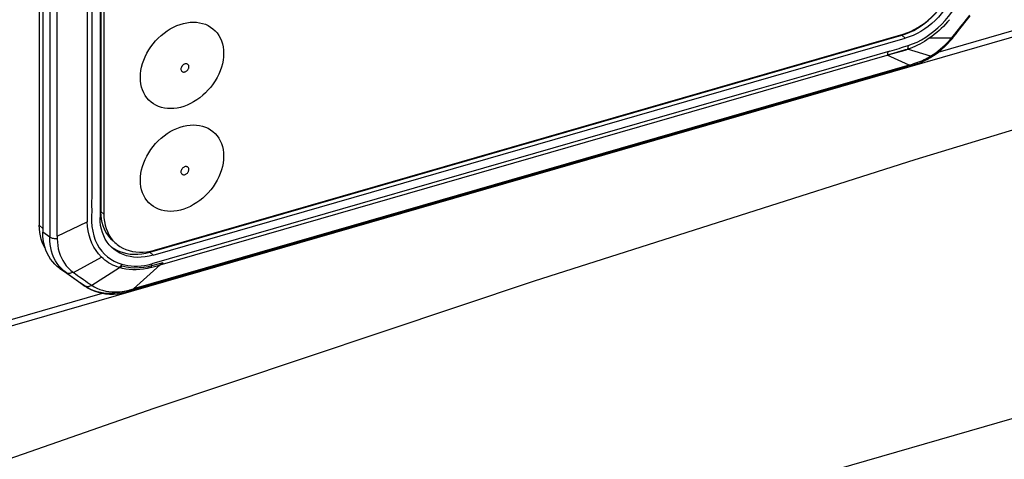
# Model space of a CAD drawing. Units: millimetres. Extents: x -2069 to 3373, y -188 to 3330.
# Drawn here: x 2367 to 2440, y 72 to 105 of the extents above; entities that cross this region are included whole.
import ezdxf

# ---------------------------------------------------------------- set-up
doc = ezdxf.new("R2010")
doc.units = ezdxf.units.MM
doc.header["$LTSCALE"] = 19.36
doc.layers.get('0').update_dxf_attribs({"linetype": 'CONTINUOUS'})

msp = doc.modelspace()

# ---------------------------------------------------------------- linework, layer by layer
at = {"color": 7, "linetype": 'Continuous'}
for p, q in [((2601.002, 121.516), (2349.854, 49.016)), ((2339.463, 74.161), (2466.769, 110.911))]:
    msp.add_line(p, q, dxfattribs=at)
at = {"color": 3, "linetype": 'Continuous'}
for p, q in [((2435.07, 102.222), (2466.369, 111.257)), ((2339.34, 74.587), (2373.478, 84.442))]:
    msp.add_line(p, q, dxfattribs=at)
at = {"color": 6, "linetype": 'Continuous'}
for p, q in [((2368.832, 110.809), (2368.832, 89.455)), ((2369.086, 110.305), (2369.085, 88.951)), ((2373.307, 108.9), (2373.307, 90.021)), ((2373.37, 109.077), (2373.369, 90.458)), ((2373.585, 108.891), (2373.584, 90.272)), ((2436.862, 104.179), (2437.134, 104.525)), ((2437.134, 104.525), (2437.426, 104.899)), ((2436.38, 103.571), (2436.57, 103.81)), ((2436.57, 103.81), (2436.862, 104.179)), ((2376.963, 87.474), (2432.389, 103.474)), ((2377.213, 87.243), (2432.639, 103.243)), ((2377.308, 87.623), (2432.474, 103.548)), ((2432.389, 103.474), (2432.684, 103.571)), ((2435.947, 103.043), (2436.133, 103.262)), ((2436.133, 103.262), (2436.197, 103.341)), ((2436.197, 103.341), (2436.38, 103.571)), ((2432.84, 102.704), (2432.805, 102.428)), ((2431.342, 102.251), (2431.296, 101.97)), ((2434.168, 101.643), (2434.256, 101.69)), ((2434.44, 101.794), (2434.488, 101.823)), ((2434.488, 101.823), (2434.598, 101.891)), ((2434.598, 101.891), (2434.842, 102.054)), ((2431.727, 100.819), (2432.521, 101.048)), ((2432.521, 101.048), (2433.27, 101.27)), ((2433.463, 101.334), (2433.573, 101.375)), ((2375.677, 84.639), (2431.727, 100.819)), ((2373.38, 90.179), (2373.369, 90.458)), ((2373.412, 89.91), (2373.38, 90.179)), ((2369.665, 86.953), (2369.531, 87.165)), ((2376.748, 87.504), (2377.025, 87.553)), ((2377.025, 87.553), (2377.308, 87.623)), ((2371.714, 85.288), (2370.353, 86.255)), ((2371.799, 85.229), (2371.714, 85.288)), ((2372.278, 84.914), (2371.799, 85.229)), ((2372.278, 84.914), (2372.437, 84.817)), ((2375.204, 84.51), (2375.351, 84.547)), ((2375.351, 84.547), (2375.401, 84.561)), ((2375.401, 84.561), (2375.492, 84.586)), ((2375.492, 84.586), (2375.592, 84.614)), ((2375.592, 84.614), (2375.676, 84.638))]:
    msp.add_line(p, q, dxfattribs=at)
at = {"color": 9, "linetype": 'Continuous'}
for p, q in [((2369.6, 109.03), (2369.599, 92.077)), ((2370.143, 88.658), (2370.144, 108.903)), ((2372.36, 108.686), (2372.359, 89.715)), ((2432.389, 103.474), (2432.639, 103.243)), ((2436.038, 103.253), (2434.41, 103.242)), ((2436.081, 103.304), (2436.113, 103.343)), ((2436.113, 103.343), (2436.283, 103.553)), ((2436.197, 103.341), (2436.197, 103.341)), ((2434.505, 101.927), (2432.805, 102.429)), ((2377.74, 86.529), (2431.304, 101.991)), ((2432.931, 101.257), (2431.304, 101.991)), ((2434.488, 101.823), (2434.487, 101.822)), ((2434.505, 101.927), (2434.696, 102.048)), ((2372.69, 101.546), (2372.69, 100.191)), ((2432.931, 101.257), (2375.78, 84.759)), ((2433.079, 101.305), (2433.18, 101.338)), ((2433.18, 101.338), (2433.282, 101.372)), ((2433.27, 101.27), (2433.27, 101.27)), ((2433.282, 101.372), (2433.385, 101.406)), ((2375.657, 84.709), (2428.573, 99.985)), ((2413.049, 96.971), (2377.13, 86.602)), ((2372.69, 92.19), (2372.69, 91.761)), ((2373.584, 90.272), (2373.369, 90.458)), ((2369.085, 89.217), (2368.832, 89.455)), ((2370.143, 88.658), (2372.359, 89.715)), ((2369.598, 88.585), (2369.085, 88.951)), ((2369.603, 88.312), (2369.598, 88.585)), ((2370.143, 88.658), (2370.144, 88.611)), ((2370.144, 88.611), (2370.145, 88.564)), ((2370.145, 88.564), (2370.146, 88.518)), ((2369.628, 88.045), (2369.603, 88.312)), ((2371.355, 85.968), (2373.404, 87.11)), ((2377.213, 87.243), (2376.963, 87.474)), ((2370.155, 86.629), (2370.024, 86.836)), ((2370.302, 86.434), (2370.155, 86.629)), ((2374.752, 86.356), (2374.729, 86.332)), ((2374.907, 86.583), (2375.127, 86.523)), ((2375.78, 84.759), (2377.74, 86.529)), ((2376.854, 86.535), (2377.13, 86.602)), ((2370.353, 86.255), (2370.84, 85.935)), ((2370.84, 85.935), (2371.887, 85.191)), ((2372.699, 85.023), (2374.732, 86.33)), ((2372.196, 84.97), (2371.714, 85.288)), ((2371.887, 85.191), (2372.196, 84.97)), ((2371.912, 85.568), (2372.083, 85.448)), ((2372.229, 84.952), (2372.196, 84.97)), ((2372.278, 84.914), (2372.196, 84.97)), ((2372.279, 84.913), (2372.278, 84.914)), ((2375.194, 84.616), (2375.454, 84.674)), ((2375.351, 84.547), (2375.351, 84.547)), ((2375.671, 84.731), (2375.78, 84.759)), ((2375.677, 84.639), (2375.676, 84.638))]:
    msp.add_line(p, q, dxfattribs=at)
at = {"color": 2, "linetype": 'Continuous'}
for p, q in [((2432.797, 102.407), (2432.617, 102.354)), ((2432.797, 102.426), (2432.637, 102.379)), ((2431.608, 102.061), (2431.296, 101.97)), ((2374.732, 86.33), (2374.928, 86.456)), ((2376.869, 86.423), (2377.222, 86.506)), ((2377.054, 86.331), (2377.131, 86.354)), ((2377.131, 86.354), (2377.208, 86.376)), ((2377.222, 86.506), (2377.581, 86.607)), ((2377.581, 86.607), (2377.947, 86.715)), ((2377.74, 86.529), (2377.947, 86.715))]:
    msp.add_line(p, q, dxfattribs=at)
at = {"color": 7, "linetype": 'Continuous'}
msp.add_lwpolyline([(2601.599, 138.988), (2573.581, 132.618), (2545.553, 125.816), (2517.515, 118.582), (2489.461, 110.913), (2461.397, 102.811), (2433.342, 94.283), (2405.304, 85.33), (2377.276, 75.95), (2349.258, 66.143)], dxfattribs=at)
at = {"color": 9, "linetype": 'Continuous'}
for points in [[(2372.69, 108.738), (2372.69, 107.844), (2372.689, 106.973), (2372.689, 106.127), (2372.689, 105.306), (2372.689, 104.509), (2372.689, 103.735), (2372.69, 101.546)], [(2432.84, 102.704), (2433.175, 102.824), (2433.504, 102.968), (2433.826, 103.134), (2434.143, 103.324), (2434.454, 103.537), (2434.754, 103.768), (2435.043, 104.017), (2435.321, 104.283), (2435.584, 104.564), (2435.829, 104.858), (2436.059, 105.165), (2436.274, 105.487)], [(2435.892, 104.615), (2435.752, 104.449), (2435.605, 104.285), (2435.452, 104.123), (2435.292, 103.965), (2435.125, 103.81), (2434.954, 103.66), (2434.777, 103.515), (2434.596, 103.375), (2434.41, 103.242)], [(2436.283, 103.553), (2436.431, 103.734), (2436.575, 103.914), (2436.718, 104.091), (2436.857, 104.266), (2436.995, 104.439), (2437.129, 104.609), (2437.261, 104.777), (2437.391, 104.943)], [(2434.41, 103.242), (2434.238, 103.127), (2434.064, 103.017), (2433.889, 102.914), (2433.711, 102.817), (2433.532, 102.726), (2433.352, 102.642), (2433.17, 102.564), (2432.988, 102.493), (2432.805, 102.429)], [(2434.696, 102.048), (2434.882, 102.176), (2435.063, 102.312), (2435.239, 102.453), (2435.409, 102.601), (2435.574, 102.755), (2435.735, 102.915), (2435.889, 103.081), (2436.038, 103.253)], [(2436.038, 103.253), (2436.049, 103.266), (2436.081, 103.304)], [(2436.12, 103.432), (2436.148, 103.404), (2436.171, 103.381), (2436.187, 103.362), (2436.196, 103.349), (2436.197, 103.342), (2436.197, 103.341)], [(2436.197, 103.341), (2436.192, 103.34), (2436.18, 103.344), (2436.16, 103.353), (2436.134, 103.369)], [(2431.512, 102.301), (2428.115, 101.32), (2424.96, 100.41), (2421.876, 99.519), (2418.864, 98.65), (2413.049, 96.971)], [(2431.512, 102.301), (2431.681, 102.35), (2431.849, 102.4), (2432.017, 102.45), (2432.183, 102.5), (2432.349, 102.551), (2432.514, 102.601), (2432.677, 102.652), (2432.84, 102.704)], [(2433.385, 101.406), (2433.517, 101.452), (2433.647, 101.501), (2433.775, 101.553), (2433.902, 101.609), (2434.027, 101.667), (2434.15, 101.729), (2434.27, 101.792)], [(2434.27, 101.792), (2434.389, 101.859), (2434.505, 101.927)], [(2434.487, 101.822), (2434.483, 101.82), (2434.468, 101.816), (2434.45, 101.816), (2434.43, 101.821), (2434.407, 101.83), (2434.382, 101.844), (2434.356, 101.863)], [(2434.516, 101.934), (2434.518, 101.905), (2434.516, 101.88), (2434.512, 101.858), (2434.505, 101.841), (2434.496, 101.829), (2434.488, 101.823)], [(2379.85, 101.142), (2379.846, 101.186), (2379.836, 101.226), (2379.82, 101.261), (2379.798, 101.292), (2379.771, 101.318), (2379.74, 101.338), (2379.704, 101.352), (2379.665, 101.359), (2379.625, 101.36), (2379.582, 101.354), (2379.538, 101.342), (2379.495, 101.323), (2379.454, 101.299), (2379.415, 101.269), (2379.379, 101.235), (2379.347, 101.197), (2379.319, 101.155), (2379.297, 101.111), (2379.281, 101.067), (2379.271, 101.021), (2379.267, 100.973)], [(2379.267, 100.973), (2379.271, 100.929), (2379.281, 100.889), (2379.297, 100.854), (2379.319, 100.823), (2379.346, 100.797), (2379.377, 100.777), (2379.413, 100.763), (2379.452, 100.756), (2379.493, 100.755), (2379.535, 100.761), (2379.579, 100.773), (2379.622, 100.791), (2379.663, 100.816), (2379.702, 100.846), (2379.738, 100.88), (2379.77, 100.918), (2379.798, 100.96), (2379.82, 101.004), (2379.836, 101.048), (2379.846, 101.094), (2379.85, 101.142)], [(2428.573, 99.985), (2429.377, 100.217), (2430.162, 100.443), (2430.928, 100.665), (2431.676, 100.882), (2432.406, 101.094), (2433.117, 101.302)], [(2432.931, 101.257), (2432.98, 101.273), (2433.079, 101.305)], [(2433.117, 101.302), (2433.155, 101.282), (2433.192, 101.269), (2433.228, 101.264), (2433.261, 101.267), (2433.27, 101.27)], [(2433.532, 101.45), (2433.393, 101.396), (2433.255, 101.347), (2433.246, 101.344)], [(2433.27, 101.27), (2433.292, 101.279), (2433.321, 101.299), (2433.346, 101.328), (2433.368, 101.363), (2433.385, 101.406)], [(2372.69, 100.191), (2372.69, 98.914), (2372.69, 98.304), (2372.69, 97.711)], [(2372.69, 97.711), (2372.69, 96.576), (2372.69, 96.033), (2372.69, 95.505), (2372.69, 94.992), (2372.69, 94.493), (2372.69, 94.007), (2372.69, 93.536), (2372.69, 93.075), (2372.69, 92.19)], [(2379.85, 93.564), (2379.845, 93.609), (2379.836, 93.649), (2379.82, 93.684), (2379.798, 93.715), (2379.771, 93.741), (2379.739, 93.761), (2379.704, 93.774), (2379.665, 93.782), (2379.624, 93.783), (2379.582, 93.777), (2379.537, 93.764), (2379.495, 93.746), (2379.454, 93.722), (2379.414, 93.692), (2379.379, 93.658), (2379.347, 93.62), (2379.319, 93.577), (2379.297, 93.534), (2379.281, 93.489), (2379.271, 93.443), (2379.267, 93.396)], [(2379.267, 93.396), (2379.271, 93.351), (2379.281, 93.311), (2379.297, 93.276), (2379.318, 93.245), (2379.346, 93.219), (2379.377, 93.199), (2379.412, 93.186), (2379.452, 93.178), (2379.492, 93.177), (2379.535, 93.183), (2379.579, 93.196), (2379.622, 93.214), (2379.663, 93.238), (2379.702, 93.268), (2379.738, 93.302), (2379.769, 93.34), (2379.797, 93.383), (2379.82, 93.426), (2379.835, 93.471), (2379.845, 93.517), (2379.85, 93.564)], [(2369.599, 92.077), (2369.599, 91.46), (2369.599, 90.857), (2369.599, 90.269), (2369.599, 89.694), (2369.598, 89.132), (2369.598, 88.585)], [(2372.69, 91.761), (2372.688, 90.925), (2372.69, 90.52), (2372.687, 90.122), (2372.686, 89.733), (2372.71, 89.361), (2372.765, 89.007), (2372.846, 88.671), (2372.953, 88.356), (2373.088, 88.065), (2373.25, 87.796), (2373.432, 87.551), (2373.635, 87.331), (2373.858, 87.135), (2374.098, 86.962), (2374.351, 86.812), (2374.621, 86.686), (2374.907, 86.583)], [(2373.404, 87.11), (2373.199, 87.335), (2373.015, 87.58), (2372.853, 87.842), (2372.713, 88.121), (2372.597, 88.414), (2372.502, 88.721), (2372.431, 89.042), (2372.383, 89.374), (2372.359, 89.715)], [(2370.147, 88.448), (2370.079, 88.447), (2370.009, 88.451), (2369.94, 88.458), (2369.874, 88.47), (2369.811, 88.486), (2369.75, 88.505), (2369.693, 88.528), (2369.642, 88.555), (2369.598, 88.585)], [(2370.146, 88.518), (2370.147, 88.471), (2370.147, 88.448)], [(2369.812, 87.288), (2369.732, 87.532), (2369.671, 87.784), (2369.628, 88.045)], [(2370.147, 88.448), (2370.159, 88.196), (2370.186, 87.95), (2370.23, 87.711), (2370.29, 87.479), (2370.366, 87.255), (2370.457, 87.042), (2370.562, 86.842), (2370.68, 86.653), (2370.818, 86.47), (2370.976, 86.292), (2371.156, 86.124), (2371.356, 85.969)], [(2370.024, 86.836), (2369.91, 87.056), (2369.812, 87.288)], [(2374.729, 86.332), (2374.561, 86.387), (2374.397, 86.45), (2374.238, 86.522), (2374.085, 86.601), (2373.936, 86.688), (2373.794, 86.783), (2373.658, 86.885), (2373.528, 86.994), (2373.404, 87.11)], [(2370.84, 85.935), (2370.646, 86.086), (2370.466, 86.253), (2370.302, 86.434)], [(2374.835, 86.462), (2374.815, 86.434), (2374.794, 86.407), (2374.773, 86.381), (2374.752, 86.356)], [(2374.906, 86.583), (2374.89, 86.552), (2374.872, 86.521), (2374.854, 86.491), (2374.835, 86.462)], [(2375.127, 86.523), (2375.354, 86.478), (2375.587, 86.449), (2375.826, 86.434), (2376.071, 86.434), (2376.324, 86.451), (2376.585, 86.485), (2376.854, 86.535)], [(2377.09, 86.498), (2377.087, 86.467), (2377.082, 86.437), (2377.076, 86.409), (2377.07, 86.382), (2377.062, 86.356), (2377.054, 86.331)], [(2377.096, 86.596), (2377.095, 86.562), (2377.093, 86.53), (2377.09, 86.498)], [(2371.304, 86.006), (2371.25, 85.97), (2371.195, 85.94), (2371.138, 85.917), (2371.083, 85.901), (2371.03, 85.892), (2370.977, 85.891), (2370.927, 85.898), (2370.881, 85.913), (2370.84, 85.935)], [(2371.355, 85.968), (2371.5, 85.863), (2371.645, 85.758), (2371.791, 85.654), (2371.912, 85.568)], [(2372.083, 85.448), (2372.232, 85.344), (2372.384, 85.239), (2372.539, 85.132), (2372.698, 85.024)], [(2372.514, 84.943), (2372.47, 84.931), (2372.427, 84.924), (2372.384, 84.92), (2372.343, 84.922), (2372.303, 84.927), (2372.265, 84.937), (2372.229, 84.952)], [(2372.634, 84.715), (2372.41, 84.832), (2372.279, 84.913)], [(2372.699, 85.023), (2372.652, 84.998), (2372.605, 84.976), (2372.559, 84.958), (2372.514, 84.943)], [(2372.699, 85.023), (2372.884, 84.909), (2373.08, 84.81), (2373.286, 84.725), (2373.499, 84.656), (2373.721, 84.602)], [(2373.596, 84.445), (2373.345, 84.485), (2373.103, 84.542), (2372.866, 84.619), (2372.634, 84.715)], [(2375.219, 84.586), (2374.942, 84.518), (2374.666, 84.468), (2374.392, 84.435), (2374.121, 84.42), (2373.855, 84.424), (2373.596, 84.445)], [(2373.721, 84.602), (2373.951, 84.564), (2374.189, 84.542), (2374.434, 84.535), (2374.683, 84.546), (2374.937, 84.573), (2375.194, 84.616)], [(2375.351, 84.547), (2375.347, 84.547), (2375.318, 84.544), (2375.286, 84.55), (2375.253, 84.564), (2375.219, 84.586)], [(2375.454, 84.674), (2375.439, 84.635), (2375.42, 84.602), (2375.398, 84.576), (2375.374, 84.557), (2375.351, 84.547)], [(2375.454, 84.674), (2375.49, 84.683), (2375.671, 84.731)], [(2375.676, 84.638), (2375.669, 84.637), (2375.639, 84.635), (2375.606, 84.64), (2375.571, 84.654), (2375.537, 84.675)], [(2375.782, 84.76), (2375.766, 84.722), (2375.746, 84.69), (2375.723, 84.665), (2375.697, 84.647), (2375.677, 84.639)]]:
    msp.add_lwpolyline(points, dxfattribs=at)
at = {"color": 6, "linetype": 'Continuous'}
for points in [[(2432.474, 103.548), (2432.756, 103.641), (2433.034, 103.752), (2433.306, 103.883), (2433.575, 104.033), (2433.839, 104.201), (2434.093, 104.386), (2434.338, 104.587), (2434.574, 104.803), (2434.797, 105.032), (2435.007, 105.273), (2435.203, 105.527), (2435.384, 105.789), (2435.549, 106.059), (2435.697, 106.338), (2435.827, 106.62), (2435.938, 106.907), (2436.031, 107.197), (2436.103, 107.487), (2436.155, 107.774), (2436.187, 108.061), (2436.198, 108.347)], [(2436.545, 108.277), (2436.534, 107.977), (2436.501, 107.676), (2436.446, 107.375), (2436.37, 107.071), (2436.273, 106.766), (2436.157, 106.466), (2436.02, 106.169), (2435.864, 105.877), (2435.692, 105.593), (2435.502, 105.319), (2435.296, 105.053), (2435.076, 104.799), (2434.842, 104.559), (2434.595, 104.332), (2434.337, 104.122), (2434.071, 103.928), (2433.794, 103.751), (2433.512, 103.594), (2433.226, 103.457), (2432.935, 103.34), (2432.639, 103.243)], [(2432.684, 103.571), (2432.974, 103.688), (2433.259, 103.824), (2433.54, 103.981), (2433.815, 104.157), (2434.081, 104.35), (2434.337, 104.56), (2434.583, 104.786), (2434.816, 105.025), (2435.035, 105.277), (2435.241, 105.542), (2435.43, 105.816), (2435.602, 106.098), (2435.757, 106.39), (2435.893, 106.685), (2436.009, 106.984), (2436.106, 107.288), (2436.182, 107.59), (2436.236, 107.891), (2436.269, 108.19)], [(2376.28, 100.359), (2376.29, 100.612), (2376.32, 100.866), (2376.369, 101.12), (2376.438, 101.377), (2376.526, 101.634), (2376.632, 101.887), (2376.756, 102.136), (2376.897, 102.38), (2377.052, 102.615), (2377.221, 102.84), (2377.404, 103.056), (2377.599, 103.259), (2377.807, 103.45), (2378.025, 103.628), (2378.251, 103.79), (2378.484, 103.936), (2378.724, 104.065), (2378.966, 104.175), (2379.21, 104.266), (2379.457, 104.338), (2379.701, 104.389), (2379.943, 104.421), (2380.183, 104.432), (2380.416, 104.423), (2380.642, 104.393), (2380.862, 104.343), (2381.07, 104.273), (2381.267, 104.183), (2381.453, 104.074), (2381.625, 103.947), (2381.782, 103.801), (2381.925, 103.638), (2382.051, 103.459), (2382.158, 103.266), (2382.247, 103.058), (2382.317, 102.84), (2382.367, 102.613), (2382.397, 102.375), (2382.407, 102.128)], [(2434.842, 102.054), (2435.081, 102.231), (2435.314, 102.421), (2435.538, 102.621), (2435.749, 102.829), (2435.947, 103.043)], [(2382.407, 102.128), (2382.397, 101.875), (2382.367, 101.622), (2382.318, 101.367), (2382.249, 101.111), (2382.161, 100.853), (2382.055, 100.6), (2381.931, 100.352), (2381.791, 100.107), (2381.635, 99.872), (2381.466, 99.647), (2381.283, 99.432), (2381.088, 99.229), (2380.88, 99.038), (2380.662, 98.859), (2380.436, 98.697), (2380.203, 98.552), (2379.963, 98.423), (2379.721, 98.313), (2379.477, 98.222), (2379.23, 98.15), (2378.986, 98.098), (2378.744, 98.067), (2378.504, 98.055), (2378.271, 98.064), (2378.045, 98.094), (2377.825, 98.145), (2377.617, 98.215), (2377.42, 98.304), (2377.234, 98.413), (2377.062, 98.54), (2376.905, 98.686), (2376.762, 98.85), (2376.636, 99.028), (2376.529, 99.221), (2376.44, 99.429), (2376.37, 99.648), (2376.32, 99.875), (2376.29, 100.112), (2376.28, 100.359)], [(2433.573, 101.375), (2433.68, 101.417), (2433.785, 101.461), (2433.886, 101.505), (2433.984, 101.551), (2434.078, 101.597), (2434.168, 101.643)], [(2434.256, 101.69), (2434.346, 101.74), (2434.44, 101.794)], [(2433.27, 101.27), (2433.352, 101.296), (2433.463, 101.334)], [(2376.28, 92.782), (2376.29, 93.035), (2376.32, 93.288), (2376.369, 93.543), (2376.438, 93.799), (2376.526, 94.056), (2376.632, 94.309), (2376.755, 94.558), (2376.896, 94.803), (2377.051, 95.038), (2377.221, 95.263), (2377.404, 95.478), (2377.599, 95.681), (2377.806, 95.872), (2378.025, 96.051), (2378.251, 96.213), (2378.483, 96.358), (2378.723, 96.487), (2378.966, 96.597), (2379.21, 96.688), (2379.456, 96.76), (2379.701, 96.812), (2379.943, 96.843), (2380.183, 96.855), (2380.416, 96.846), (2380.642, 96.816), (2380.862, 96.765), (2381.07, 96.695), (2381.267, 96.606), (2381.453, 96.497), (2381.625, 96.37), (2381.782, 96.224), (2381.925, 96.06), (2382.051, 95.882), (2382.158, 95.688), (2382.247, 95.48), (2382.317, 95.262), (2382.366, 95.035), (2382.396, 94.798), (2382.407, 94.551)], [(2382.407, 94.551), (2382.396, 94.298), (2382.367, 94.044), (2382.317, 93.79), (2382.248, 93.533), (2382.16, 93.276), (2382.055, 93.023), (2381.931, 92.774), (2381.79, 92.53), (2381.635, 92.295), (2381.466, 92.07), (2381.282, 91.854), (2381.087, 91.651), (2380.88, 91.46), (2380.662, 91.282), (2380.436, 91.12), (2380.203, 90.974), (2379.963, 90.845), (2379.721, 90.735), (2379.477, 90.644), (2379.23, 90.572), (2378.986, 90.52), (2378.744, 90.489), (2378.504, 90.478), (2378.271, 90.487), (2378.044, 90.517), (2377.825, 90.567), (2377.616, 90.637), (2377.419, 90.727), (2377.234, 90.836), (2377.062, 90.963), (2376.905, 91.108), (2376.761, 91.272), (2376.636, 91.451), (2376.529, 91.644), (2376.439, 91.852), (2376.37, 92.07), (2376.32, 92.297), (2376.29, 92.534), (2376.28, 92.782)], [(2373.579, 88.668), (2373.481, 88.916), (2373.405, 89.176), (2373.351, 89.447), (2373.318, 89.728), (2373.307, 90.021)], [(2373.584, 90.272), (2373.595, 89.992), (2373.627, 89.724), (2373.678, 89.466), (2373.751, 89.218), (2373.843, 88.982), (2373.955, 88.759), (2374.085, 88.552), (2374.233, 88.359), (2374.397, 88.184), (2374.493, 88.096)], [(2369.282, 87.725), (2369.253, 87.771), (2369.142, 87.982), (2369.048, 88.205), (2368.971, 88.439), (2368.91, 88.681), (2368.867, 88.931), (2368.841, 89.189), (2368.832, 89.455)], [(2374.278, 88.283), (2374.182, 88.37), (2374.018, 88.545), (2373.87, 88.738), (2373.74, 88.946), (2373.628, 89.168), (2373.536, 89.405), (2373.463, 89.653), (2373.412, 89.91)], [(2369.315, 87.625), (2369.232, 87.873), (2369.168, 88.13), (2369.122, 88.395), (2369.094, 88.669), (2369.085, 88.951)], [(2373.831, 88.217), (2373.695, 88.435), (2373.579, 88.668)], [(2374.161, 87.83), (2373.987, 88.015), (2373.831, 88.217)], [(2377.213, 87.243), (2376.916, 87.169), (2376.625, 87.118), (2376.339, 87.089), (2376.058, 87.084), (2375.781, 87.101), (2375.514, 87.141), (2375.257, 87.203), (2375.01, 87.287), (2374.776, 87.392), (2374.556, 87.518), (2374.349, 87.665), (2374.161, 87.83)], [(2374.175, 87.849), (2374.316, 87.749), (2374.535, 87.623), (2374.768, 87.519), (2375.015, 87.435), (2375.271, 87.373), (2375.537, 87.333), (2375.812, 87.316), (2376.093, 87.322), (2376.378, 87.35), (2376.668, 87.401), (2376.963, 87.474)], [(2374.493, 88.096), (2374.578, 88.026), (2374.775, 87.886), (2374.985, 87.766), (2375.208, 87.666), (2375.443, 87.585), (2375.688, 87.526), (2375.943, 87.488), (2376.206, 87.472), (2376.475, 87.477), (2376.748, 87.504)], [(2369.531, 87.165), (2369.414, 87.389), (2369.315, 87.625)], [(2369.979, 86.574), (2369.815, 86.756), (2369.665, 86.953)], [(2370.353, 86.255), (2370.158, 86.407), (2369.979, 86.574)], [(2372.437, 84.817), (2372.67, 84.696), (2372.915, 84.594), (2373.173, 84.511), (2373.442, 84.448)], [(2373.442, 84.448), (2373.72, 84.405), (2374.007, 84.383), (2374.299, 84.383), (2374.596, 84.404), (2374.897, 84.446), (2375.204, 84.51)]]:
    msp.add_lwpolyline(points, dxfattribs=at)
at = {"color": 2, "linetype": 'Continuous'}
for points in [[(2432.617, 102.354), (2432.441, 102.303), (2431.608, 102.061)], [(2432.637, 102.379), (2432.314, 102.285), (2432.15, 102.237), (2431.985, 102.189)], [(2431.985, 102.189), (2431.819, 102.141), (2431.311, 101.993)], [(2374.928, 86.456), (2375.23, 86.385), (2375.543, 86.34), (2375.865, 86.32), (2376.192, 86.329), (2376.525, 86.363), (2376.869, 86.423)], [(2377.208, 86.376), (2377.513, 86.463), (2377.74, 86.529)], [(2377.054, 86.331), (2376.775, 86.267), (2376.502, 86.22), (2376.233, 86.189), (2375.97, 86.174), (2375.712, 86.175), (2375.458, 86.191), (2375.207, 86.223), (2374.964, 86.27), (2374.729, 86.332)]]:
    msp.add_lwpolyline(points, dxfattribs=at)

doc.saveas('drawing.dxf')
